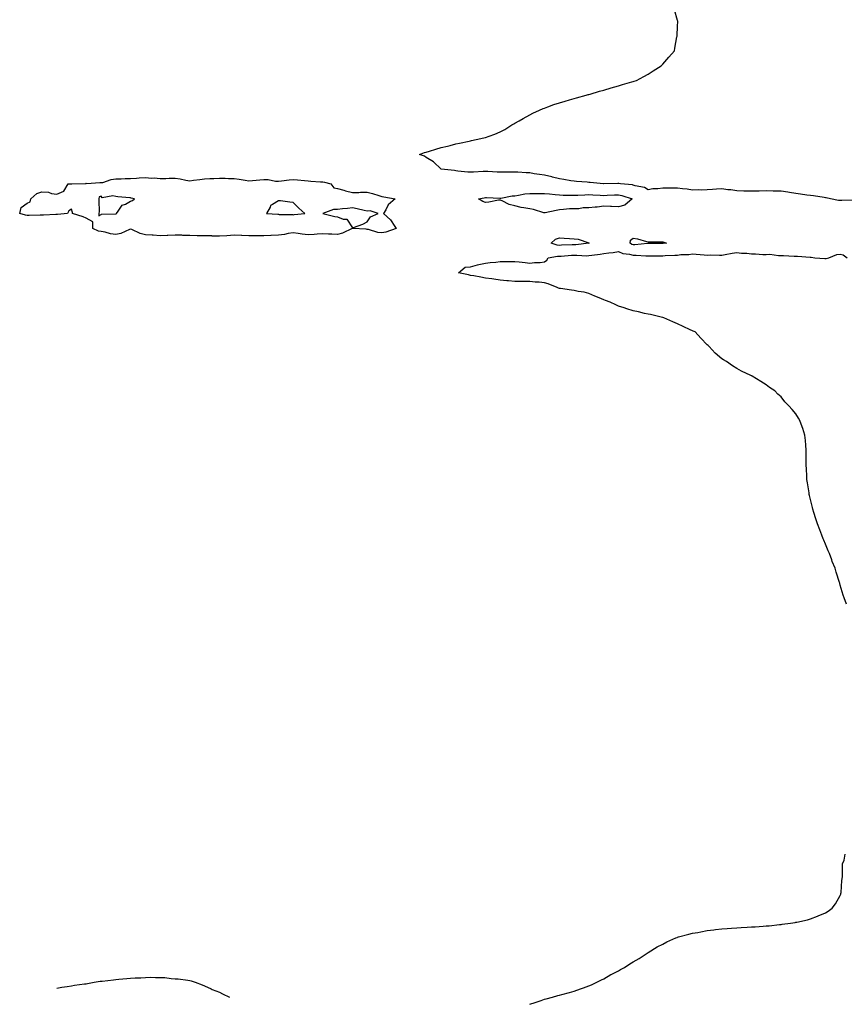
# Model space of a CAD drawing. Units: inches. Extents: x 876083 to 878723, y 7190357 to 7192298.
# Drawn here: x 877533 to 878091, y 7190357 to 7191023 of the extents above; entities that cross this region are included whole.
import ezdxf

# ---------------------------------------------------------------- set-up
doc = ezdxf.new("R2010")
doc.units = ezdxf.units.IN
doc.header["$MEASUREMENT"] = 0
doc.layers.add('Contour_87607189', color=7, linetype='Continuous', true_color=0x35bbc7)

msp = doc.modelspace()

# ---------------------------------------------------------------- linework, layer by layer
at = {"layer": 'Contour_87607189'}
for points in [[(878097.16, 7190901.02, 3278), (878089.24, 7190900.73, 3278), (878088.05, 7190900.67, 3278), (878086.9, 7190900.77, 3278), (878081.44, 7190901.92, 3278), (878078.65, 7190902.53, 3278), (878078.05, 7190902.66, 3278), (878077.2, 7190902.76, 3278), (878070.03, 7190903.89, 3278), (878068.05, 7190904.13, 3278), (878065.52, 7190904.46, 3278), (878061.25, 7190905.12, 3278), (878058.05, 7190905.49, 3278), (878053.81, 7190906.16, 3278), (878052.56, 7190906.43, 3278), (878048.05, 7190907.06, 3278), (878043.28, 7190907.15, 3278), (878042.81, 7190907.15, 3278), (878038.05, 7190907.27, 3278), (878033.24, 7190907.12, 3278), (878032.85, 7190907.12, 3278), (878028.05, 7190906.96, 3278), (878023.27, 7190907.13, 3278), (878022.81, 7190907.15, 3278), (878018.05, 7190907.35, 3278), (878014.13, 7190907.99, 3278), (878011.93, 7190908.05, 3278), (878008.05, 7190908.54, 3278), (878004.46, 7190908.33, 3278), (878001.73, 7190908.25, 3278), (877998.05, 7190908.01, 3278), (877993.98, 7190907.84, 3278), (877992.11, 7190907.86, 3278), (877988.05, 7190907.66, 3278), (877984.45, 7190908.33, 3278), (877981.35, 7190908.62, 3278), (877978.05, 7190909.13, 3278), (877975.18, 7190909.05, 3278), (877970.82, 7190909.15, 3278), (877968.05, 7190909.05, 3278), (877964.69, 7190908.56, 3278), (877961.4, 7190908.56, 3278), (877958.05, 7190907.86, 3278), (877955.58, 7190909.46, 3278), (877949.26, 7190910.71, 3278), (877948.05, 7190911.16, 3278), (877947.43, 7190911.3, 3278), (877939.46, 7190911.92, 3278), (877938.35, 7190912.21, 3278), (877938.05, 7190912.25, 3278), (877937.71, 7190912.25, 3278), (877928.22, 7190912.1, 3278), (877928.05, 7190912.1, 3278), (877927.86, 7190912.12, 3278), (877919.01, 7190912.88, 3278), (877918.05, 7190912.97, 3278), (877916.9, 7190913.07, 3278), (877909.74, 7190913.6, 3278), (877908.05, 7190913.76, 3278), (877905.86, 7190914.11, 3278), (877901.12, 7190914.99, 3278), (877898.05, 7190915.46, 3278), (877893.35, 7190916.63, 3278), (877892.89, 7190916.76, 3278), (877888.05, 7190917.8, 3278), (877884.52, 7190918.38, 3278), (877881.1, 7190918.87, 3278), (877878.05, 7190919.36, 3278), (877875.6, 7190919.48, 3278), (877870.05, 7190919.93, 3278), (877868.05, 7190920.03, 3278), (877866.15, 7190920.01, 3278), (877860.04, 7190919.93, 3278), (877858.05, 7190919.93, 3278), (877856.09, 7190919.97, 3278), (877849.65, 7190920.32, 3278), (877848.05, 7190920.36, 3278), (877846.42, 7190920.28, 3278), (877839.96, 7190920.01, 3278), (877838.05, 7190919.93, 3278), (877836.16, 7190920.03, 3278), (877829.31, 7190920.65, 3278), (877828.05, 7190920.73, 3278), (877827.09, 7190920.96, 3278), (877818.05, 7190921.92, 3278), (877812.92, 7190926.8, 3278), (877808.05, 7190929.83, 3278), (877806.82, 7190930.69, 3278), (877803.41, 7190931.92, 3278), (877806.84, 7190933.13, 3278), (877808.05, 7190933.46, 3278), (877810.27, 7190934.15, 3278), (877814.48, 7190935.49, 3278), (877818.05, 7190936.51, 3278), (877822.34, 7190937.62, 3278), (877824.2, 7190938.07, 3278), (877828.05, 7190939.03, 3278), (877830.41, 7190939.56, 3278), (877837.11, 7190940.98, 3278), (877838.05, 7190941.18, 3278), (877838.67, 7190941.3, 3278), (877841.75, 7190941.92, 3278), (877846.86, 7190943.11, 3278), (877848.05, 7190943.46, 3278), (877850.5, 7190944.36, 3278), (877854.35, 7190945.63, 3278), (877858.05, 7190947.19, 3278), (877861.09, 7190948.87, 3278), (877865.93, 7190951.92, 3278), (877867.3, 7190952.68, 3278), (877868.05, 7190953.07, 3278), (877870.76, 7190954.62, 3278), (877873.65, 7190956.31, 3278), (877878.05, 7190958.72, 3278), (877880.15, 7190959.83, 3278), (877884.72, 7190961.92, 3278), (877887.06, 7190962.92, 3278), (877888.05, 7190963.29, 3278), (877890.16, 7190964.03, 3278), (877894.38, 7190965.59, 3278), (877898.05, 7190966.82, 3278), (877901.94, 7190968.03, 3278), (877905.02, 7190968.89, 3278), (877908.05, 7190969.79, 3278), (877909.72, 7190970.26, 3278), (877916.19, 7190971.92, 3278), (877917.6, 7190972.37, 3278), (877918.05, 7190972.51, 3278), (877918.89, 7190972.76, 3278), (877925.3, 7190974.67, 3278), (877928.05, 7190975.47, 3278), (877933.05, 7190976.92, 3278), (877938.05, 7190978.35, 3278), (877940.82, 7190979.15, 3278), (877947.09, 7190980.96, 3278), (877948.05, 7190981.24, 3278), (877948.58, 7190981.39, 3278), (877950.34, 7190981.92, 3278), (877955.29, 7190984.67, 3278), (877958.05, 7190986.28, 3278), (877961.53, 7190988.44, 3278), (877967.02, 7190991.92, 3278), (877967.52, 7190992.45, 3278), (877968.05, 7190993.01, 3278), (877972.22, 7190997.76, 3278), (877975.88, 7191001.92, 3278), (877976.24, 7191003.74, 3278), (877977.63, 7191011.51, 3278), (877977.72, 7191011.92, 3278), (877977.73, 7191012.23, 3278), (877978.05, 7191018.58, 3278), (877978.2, 7191021.76, 3278), (877978.21, 7191021.92, 3278), (877978.17, 7191022.04, 3278), (877978.05, 7191022.49, 3278), (877975.91, 7191029.77, 3278)], [(878092.24, 7190627.72, 3278), (878090.7, 7190631.92, 3278), (878089.96, 7190633.83, 3278), (878088.05, 7190640.59, 3278), (878087.78, 7190641.65, 3278), (878087.71, 7190641.92, 3278), (878087.57, 7190642.39, 3278), (878085.37, 7190649.24, 3278), (878084.61, 7190651.92, 3278), (878082.72, 7190656.59, 3278), (878082.35, 7190657.62, 3278), (878080.73, 7190661.92, 3278), (878079.92, 7190663.8, 3278), (878078.05, 7190668.19, 3278), (878077, 7190670.87, 3278), (878076.6, 7190671.92, 3278), (878075.66, 7190674.3, 3278), (878074.2, 7190678.07, 3278), (878072.72, 7190681.92, 3278), (878071.62, 7190685.49, 3278), (878070.19, 7190689.77, 3278), (878069.51, 7190691.92, 3278), (878069.27, 7190693.15, 3278), (878068.05, 7190698.48, 3278), (878067.36, 7190701.24, 3278), (878067.16, 7190701.92, 3278), (878066.95, 7190703.01, 3278), (878065.96, 7190709.83, 3278), (878065.57, 7190711.92, 3278), (878065.41, 7190714.56, 3278), (878065.24, 7190719.11, 3278), (878065.06, 7190721.92, 3278), (878065.03, 7190724.95, 3278), (878065.11, 7190728.97, 3278), (878065.05, 7190731.92, 3278), (878064.79, 7190735.18, 3278), (878064.53, 7190738.4, 3278), (878064.17, 7190741.92, 3278), (878062.74, 7190746.61, 3278), (878062.38, 7190747.58, 3278), (878060.85, 7190751.92, 3278), (878059.74, 7190753.6, 3278), (878058.05, 7190756.41, 3278), (878055.47, 7190759.34, 3278), (878053.2, 7190761.92, 3278), (878050.63, 7190764.5, 3278), (878048.05, 7190767.88, 3278), (878045.88, 7190769.75, 3278), (878043.79, 7190771.92, 3278), (878040.3, 7190774.17, 3278), (878038.05, 7190775.94, 3278), (878034.34, 7190778.21, 3278), (878028.47, 7190781.92, 3278), (878028.18, 7190782.06, 3278), (878028.05, 7190782.13, 3278), (878027.63, 7190782.33, 3278), (878021.38, 7190785.26, 3278), (878018.05, 7190787.21, 3278), (878015.14, 7190789.01, 3278), (878011.09, 7190791.92, 3278), (878009.03, 7190792.9, 3278), (878008.05, 7190793.6, 3278), (878003.53, 7190797.41, 3278), (877999.48, 7190801.92, 3278), (877998.67, 7190802.55, 3278), (877998.05, 7190803.13, 3278), (877993.8, 7190807.66, 3278), (877989.89, 7190811.92, 3278), (877988.58, 7190812.45, 3278), (877988.05, 7190812.68, 3278), (877986.61, 7190813.37, 3278), (877981.74, 7190815.61, 3278), (877978.05, 7190817.33, 3278), (877974.86, 7190818.74, 3278), (877968.67, 7190821.3, 3278), (877968.05, 7190821.57, 3278), (877967.79, 7190821.67, 3278), (877967.02, 7190821.92, 3278), (877959.67, 7190823.54, 3278), (877958.05, 7190823.85, 3278), (877955.56, 7190824.4, 3278), (877951.52, 7190825.38, 3278), (877948.05, 7190826.12, 3278), (877943.63, 7190827.51, 3278), (877941.89, 7190828.07, 3278), (877938.05, 7190829.3, 3278), (877936.22, 7190830.08, 3278), (877932.53, 7190831.92, 3278), (877929.25, 7190833.13, 3278), (877928.05, 7190833.66, 3278), (877925.08, 7190834.89, 3278), (877922.14, 7190836, 3278), (877918.05, 7190837.88, 3278), (877914.78, 7190838.66, 3278), (877910.73, 7190839.24, 3278), (877908.05, 7190839.77, 3278), (877906.19, 7190840.06, 3278), (877898.78, 7190841.18, 3278), (877898.05, 7190841.3, 3278), (877897.57, 7190841.45, 3278), (877896.66, 7190841.92, 3278), (877890.57, 7190844.44, 3278), (877888.05, 7190845.12, 3278), (877884.47, 7190845.49, 3278), (877881.65, 7190845.53, 3278), (877878.05, 7190846, 3278), (877874.06, 7190845.9, 3278), (877872.14, 7190846, 3278), (877868.05, 7190845.94, 3278), (877863.61, 7190846.35, 3278), (877862.59, 7190846.45, 3278), (877858.05, 7190846.88, 3278), (877853.64, 7190847.51, 3278), (877852.29, 7190847.68, 3278), (877848.05, 7190848.27, 3278), (877844.92, 7190848.8, 3278), (877840.23, 7190849.73, 3278), (877838.05, 7190850.12, 3278), (877836.52, 7190850.4, 3278), (877829.85, 7190851.92, 3278), (877834.37, 7190855.61, 3278), (877838.05, 7190855.9, 3278), (877842.68, 7190857.29, 3278), (877843.51, 7190857.39, 3278), (877848.05, 7190858.37, 3278), (877851.15, 7190858.81, 3278), (877855.19, 7190859.07, 3278), (877858.05, 7190859.44, 3278), (877860.43, 7190859.54, 3278), (877865.51, 7190859.38, 3278), (877868.05, 7190859.5, 3278), (877870.78, 7190859.19, 3278), (877874.82, 7190858.7, 3278), (877878.05, 7190858.33, 3278), (877881.18, 7190858.8, 3278), (877885, 7190858.87, 3278), (877888.05, 7190859.24, 3278), (877889.68, 7190860.28, 3278), (877890.5, 7190861.92, 3278), (877896.9, 7190863.07, 3278), (877898.05, 7190862.99, 3278), (877899.19, 7190863.05, 3278), (877906.31, 7190863.66, 3278), (877908.05, 7190863.76, 3278), (877909.94, 7190863.81, 3278), (877916.56, 7190863.4, 3278), (877918.05, 7190863.46, 3278), (877919.93, 7190863.81, 3278), (877925.62, 7190864.34, 3278), (877928.05, 7190864.89, 3278), (877931.52, 7190865.4, 3278), (877934.4, 7190865.57, 3278), (877938.05, 7190866.2, 3278), (877940.93, 7190864.81, 3278), (877945.47, 7190864.5, 3278), (877948.05, 7190863.8, 3278), (877949.94, 7190863.81, 3278), (877956.65, 7190863.33, 3278), (877968.05, 7190863.33, 3278), (877969.57, 7190863.44, 3278), (877976.24, 7190863.74, 3278), (877978.05, 7190863.87, 3278), (877980.26, 7190864.13, 3278), (877985.71, 7190864.26, 3278), (877988.05, 7190864.62, 3278), (877990.66, 7190864.54, 3278), (877996.07, 7190863.89, 3278), (877998.05, 7190863.83, 3278), (878000.03, 7190863.89, 3278), (878006.29, 7190863.68, 3278), (878008.05, 7190863.76, 3278), (878010.26, 7190864.13, 3278), (878014.87, 7190865.1, 3278), (878018.05, 7190865.59, 3278), (878021.22, 7190865.08, 3278), (878024.94, 7190865.03, 3278), (878028.05, 7190864.63, 3278), (878030.82, 7190864.69, 3278), (878035.7, 7190864.26, 3278), (878038.05, 7190864.32, 3278), (878040.47, 7190864.34, 3278), (878046.4, 7190863.58, 3278), (878048.05, 7190863.58, 3278), (878049.69, 7190863.56, 3278), (878056.97, 7190862.99, 3278), (878058.05, 7190862.99, 3278), (878059.26, 7190863.13, 3278), (878067.64, 7190862.33, 3278), (878068.05, 7190862.41, 3278), (878068.5, 7190862.37, 3278), (878070.88, 7190861.92, 3278), (878077.56, 7190861.43, 3278), (878078.05, 7190861.43, 3278), (878078.46, 7190861.51, 3278), (878080.44, 7190861.92, 3278), (878085.74, 7190864.24, 3278), (878088.05, 7190864.44, 3278), (878090.17, 7190864.05, 3278), (878092.78, 7190861.92, 3278)], [(877878.05, 7190356.98, 3278), (877881.67, 7190358.31, 3278), (877885.72, 7190359.6, 3278), (877888.05, 7190360.4, 3278), (877889.22, 7190360.75, 3278), (877893.43, 7190361.92, 3278), (877897.11, 7190362.86, 3278), (877898.05, 7190363.09, 3278), (877899.67, 7190363.54, 3278), (877905, 7190364.97, 3278), (877908.05, 7190365.87, 3278), (877912.46, 7190367.51, 3278), (877914.3, 7190368.17, 3278), (877918.05, 7190369.52, 3278), (877919.72, 7190370.26, 3278), (877923.5, 7190371.92, 3278), (877926.51, 7190373.46, 3278), (877928.05, 7190374.24, 3278), (877932.9, 7190377.08, 3278), (877933.5, 7190377.37, 3278), (877938.05, 7190379.69, 3278), (877939.48, 7190380.49, 3278), (877942.05, 7190381.92, 3278), (877945.71, 7190384.26, 3278), (877948.05, 7190385.63, 3278), (877951.97, 7190387.99, 3278), (877958.05, 7190391.92, 3278), (877964.22, 7190395.75, 3278), (877968.05, 7190397.74, 3278), (877970.85, 7190399.13, 3278), (877976.97, 7190401.92, 3278), (877977.71, 7190402.25, 3278), (877978.05, 7190402.39, 3278), (877978.67, 7190402.55, 3278), (877985.55, 7190404.42, 3278), (877988.05, 7190405.01, 3278), (877991.73, 7190405.61, 3278), (877993.88, 7190406.08, 3278), (877998.05, 7190406.86, 3278), (878002.52, 7190407.45, 3278), (878003.66, 7190407.53, 3278), (878008.05, 7190408.01, 3278), (878011.69, 7190408.27, 3278), (878014.56, 7190408.42, 3278), (878018.05, 7190408.7, 3278), (878021.13, 7190408.83, 3278), (878025.22, 7190409.09, 3278), (878028.05, 7190409.28, 3278), (878030.55, 7190409.42, 3278), (878035.99, 7190409.87, 3278), (878038.05, 7190409.97, 3278), (878039.89, 7190410.08, 3278), (878047.05, 7190410.92, 3278), (878048.05, 7190411, 3278), (878048.85, 7190411.12, 3278), (878054.48, 7190411.92, 3278), (878057.6, 7190412.37, 3278), (878058.05, 7190412.45, 3278), (878058.76, 7190412.64, 3278), (878065.83, 7190414.15, 3278), (878068.05, 7190414.85, 3278), (878072.67, 7190416.53, 3278), (878073.25, 7190416.72, 3278), (878078.05, 7190418.87, 3278), (878079.96, 7190420.01, 3278), (878082.62, 7190421.92, 3278), (878084.92, 7190425.05, 3278), (878088.05, 7190430.53, 3278), (878088.46, 7190431.51, 3278), (878088.59, 7190431.92, 3278), (878088.64, 7190432.51, 3278), (878089.2, 7190440.77, 3278), (878089.35, 7190441.92, 3278), (878089.5, 7190443.37, 3278), (878089.5, 7190450.47, 3278), (878089.72, 7190451.92, 3278), (878090.7, 7190454.58, 3278), (878091.38, 7190458.58, 3278)], [(877558.05, 7190367.86, 3278), (877561.41, 7190368.56, 3278), (877565.11, 7190368.97, 3278), (877568.05, 7190369.48, 3278), (877570.13, 7190369.83, 3278), (877576.87, 7190370.73, 3278), (877578.05, 7190370.94, 3278), (877578.85, 7190371.12, 3278), (877583.47, 7190371.92, 3278), (877587.43, 7190372.55, 3278), (877588.05, 7190372.6, 3278), (877588.84, 7190372.7, 3278), (877596.4, 7190373.56, 3278), (877598.05, 7190373.8, 3278), (877600.15, 7190374.03, 3278), (877605.46, 7190374.52, 3278), (877608.05, 7190374.77, 3278), (877611.08, 7190374.95, 3278), (877614.99, 7190374.97, 3278), (877618.05, 7190375.16, 3278), (877621.38, 7190375.26, 3278), (877624.85, 7190375.12, 3278), (877628.05, 7190375.16, 3278), (877631.2, 7190375.06, 3278), (877635.55, 7190374.42, 3278), (877638.05, 7190374.28, 3278), (877640.26, 7190374.13, 3278), (877646.68, 7190373.29, 3278), (877648.05, 7190373.19, 3278), (877649.01, 7190372.88, 3278), (877651.72, 7190371.92, 3278), (877656.32, 7190370.2, 3278), (877658.05, 7190369.52, 3278), (877662.57, 7190367.39, 3278), (877663.21, 7190367.08, 3278), (877668.05, 7190365.26, 3278), (877670.19, 7190364.07, 3278), (877674.87, 7190361.92, 3278)]]:
    msp.add_polyline3d(points, dxfattribs=at)
for points in [[(877778.05, 7190878.78, 3277), (877775.34, 7190879.21, 3277), (877768.91, 7190881.06, 3277), (877768.05, 7190881.24, 3277), (877767.4, 7190881.28, 3277), (877758.13, 7190881.84, 3277), (877758.05, 7190881.84, 3277), (877757.93, 7190881.8, 3277), (877751.38, 7190878.6, 3277), (877748.05, 7190877.82, 3277), (877744.23, 7190878.09, 3277), (877741.99, 7190877.97, 3277), (877738.05, 7190878.21, 3277), (877734.16, 7190878.03, 3277), (877732.25, 7190877.72, 3277), (877728.05, 7190877.56, 3277), (877724.18, 7190878.05, 3277), (877721.45, 7190878.52, 3277), (877718.05, 7190878.97, 3277), (877714.57, 7190878.44, 3277), (877712.14, 7190877.84, 3277), (877708.05, 7190877.33, 3277), (877703.2, 7190877.08, 3277), (877702.93, 7190877.04, 3277), (877698.05, 7190876.8, 3277), (877693.17, 7190876.8, 3277), (877692.95, 7190876.82, 3277), (877688.05, 7190876.82, 3277), (877683.15, 7190877.02, 3277), (877682.94, 7190877.04, 3277), (877678.05, 7190877.25, 3277), (877673.05, 7190876.92, 3277), (877668.05, 7190876.59, 3277), (877663.27, 7190876.71, 3277), (877662.87, 7190876.74, 3277), (877658.05, 7190876.84, 3277), (877653.08, 7190876.94, 3277), (877653.02, 7190876.96, 3277), (877648.05, 7190877.06, 3277), (877643.3, 7190877.17, 3277), (877642.75, 7190877.21, 3277), (877638.05, 7190877.35, 3277), (877633.26, 7190877.13, 3277), (877632.79, 7190877.17, 3277), (877628.05, 7190876.9, 3277), (877623.34, 7190877.21, 3277), (877622.69, 7190877.29, 3277), (877618.05, 7190877.6, 3277), (877614.59, 7190878.46, 3277), (877608.92, 7190881.06, 3277), (877608.05, 7190881.35, 3277), (877607.22, 7190881.08, 3277), (877601.43, 7190878.54, 3277), (877598.05, 7190877.8, 3277), (877594.38, 7190878.25, 3277), (877590.7, 7190879.26, 3277), (877588.05, 7190879.69, 3277), (877586.22, 7190880.08, 3277), (877582.45, 7190881.92, 3277), (877582.37, 7190886.24, 3277), (877578.05, 7190888.87, 3277), (877575.82, 7190889.69, 3277), (877568.77, 7190891.92, 3277), (877568.66, 7190892.53, 3277), (877568.05, 7190894.97, 3277), (877566.17, 7190893.8, 3277), (877565.39, 7190891.92, 3277), (877558.57, 7190891.39, 3277), (877558.05, 7190891.39, 3277), (877557.47, 7190891.33, 3277), (877549.07, 7190890.9, 3277), (877548.05, 7190890.79, 3277), (877546.93, 7190890.81, 3277), (877539.36, 7190890.61, 3277), (877538.05, 7190890.63, 3277), (877536.98, 7190890.85, 3277), (877532.98, 7190891.92, 3277), (877533.94, 7190896.02, 3277), (877538.05, 7190898.85, 3277), (877540.02, 7190899.95, 3277), (877540.52, 7190901.92, 3277), (877544.47, 7190905.49, 3277), (877548.05, 7190906.67, 3277), (877552.52, 7190906.39, 3277), (877554.46, 7190905.51, 3277), (877558.05, 7190905.06, 3277), (877562.85, 7190907.12, 3277), (877565.72, 7190911.92, 3277), (877567.87, 7190912.1, 3277), (877568.05, 7190912.1, 3277), (877568.24, 7190912.12, 3277), (877577.62, 7190912.35, 3277), (877578.05, 7190912.37, 3277), (877578.47, 7190912.35, 3277), (877587.11, 7190912.86, 3277), (877588.05, 7190912.82, 3277), (877589.17, 7190913.03, 3277), (877594.95, 7190915.03, 3277), (877598.05, 7190915.42, 3277), (877601.62, 7190915.49, 3277), (877604.36, 7190915.61, 3277), (877608.05, 7190915.69, 3277), (877612.06, 7190915.92, 3277), (877613.85, 7190916.12, 3277), (877618.05, 7190916.33, 3277), (877622.05, 7190915.92, 3277), (877623.98, 7190915.98, 3277), (877628.05, 7190915.65, 3277), (877631.78, 7190915.65, 3277), (877634.16, 7190915.81, 3277), (877638.05, 7190915.81, 3277), (877641.47, 7190915.34, 3277), (877645.4, 7190914.58, 3277), (877648.05, 7190914.17, 3277), (877650.57, 7190914.44, 3277), (877654.91, 7190915.06, 3277), (877658.05, 7190915.38, 3277), (877661.68, 7190915.55, 3277), (877664.27, 7190915.69, 3277), (877668.05, 7190915.88, 3277), (877671.9, 7190915.77, 3277), (877674.3, 7190915.67, 3277), (877678.05, 7190915.55, 3277), (877681.34, 7190915.22, 3277), (877685.57, 7190914.4, 3277), (877688.05, 7190914.09, 3277), (877690.41, 7190914.28, 3277), (877695.34, 7190914.63, 3277), (877698.05, 7190914.85, 3277), (877700.99, 7190914.85, 3277), (877706.13, 7190913.83, 3277), (877708.05, 7190913.85, 3277), (877710.17, 7190914.03, 3277), (877715.3, 7190914.67, 3277), (877718.05, 7190914.89, 3277), (877720.82, 7190914.69, 3277), (877725.75, 7190914.22, 3277), (877728.05, 7190914.05, 3277), (877730.03, 7190913.91, 3277), (877736.54, 7190913.44, 3277), (877738.05, 7190913.33, 3277), (877739.24, 7190913.11, 3277), (877743.41, 7190911.92, 3277), (877745.51, 7190909.38, 3277), (877748.05, 7190908.93, 3277), (877752.24, 7190907.72, 3277), (877753.44, 7190907.31, 3277), (877758.05, 7190906.16, 3277), (877762.34, 7190906.22, 3277), (877763.6, 7190906.37, 3277), (877768.05, 7190906.41, 3277), (877771.67, 7190905.53, 3277), (877775.83, 7190904.15, 3277), (877778.05, 7190903.52, 3277), (877779.43, 7190903.31, 3277), (877787.06, 7190901.92, 3277), (877782.25, 7190897.72, 3277), (877780.66, 7190894.54, 3277), (877779.05, 7190891.92, 3277), (877783.72, 7190887.58, 3277), (877786.82, 7190883.15, 3277), (877787.74, 7190881.92, 3277), (877780.68, 7190879.3, 3277)], [(877598.05, 7190891.84, 3277), (877598.17, 7190891.8, 3277), (877598.39, 7190891.92, 3277), (877599.62, 7190893.48, 3277), (877602.36, 7190897.6, 3277), (877604.5, 7190898.37, 3277), (877608.05, 7190900.36, 3277), (877609.18, 7190900.79, 3277), (877610.59, 7190901.92, 3277), (877608.5, 7190902.37, 3277), (877608.05, 7190902.49, 3277), (877607.42, 7190902.55, 3277), (877599.39, 7190903.27, 3277), (877598.05, 7190903.38, 3277), (877595.96, 7190904.01, 3277), (877588.76, 7190902.64, 3277), (877588.05, 7190903.78, 3277), (877586.72, 7190903.25, 3277), (877586.61, 7190901.92, 3277), (877586.54, 7190900.42, 3277), (877586.65, 7190893.33, 3277), (877586.59, 7190891.92, 3277), (877586.45, 7190890.32, 3277), (877588.05, 7190891.37, 3277), (877588.38, 7190891.59, 3277), (877597.93, 7190891.8, 3277)], [(877938.05, 7190896.43, 3277), (877933.33, 7190896.65, 3277), (877932.76, 7190896.63, 3277), (877928.05, 7190896.86, 3277), (877923.62, 7190896.35, 3277), (877922.34, 7190896.22, 3277), (877918.05, 7190895.73, 3277), (877914.28, 7190895.69, 3277), (877911.32, 7190895.18, 3277), (877908.05, 7190895.14, 3277), (877904.95, 7190895.03, 3277), (877900.8, 7190894.67, 3277), (877898.05, 7190894.54, 3277), (877895.95, 7190894.01, 3277), (877888.56, 7190892.43, 3277), (877888.05, 7190892.31, 3277), (877887.55, 7190892.43, 3277), (877880.68, 7190894.56, 3277), (877878.05, 7190895.05, 3277), (877874.1, 7190895.87, 3277), (877872.13, 7190896, 3277), (877868.05, 7190897.23, 3277), (877864.17, 7190898.03, 3277), (877859.48, 7190900.49, 3277), (877858.05, 7190901, 3277), (877856.99, 7190900.87, 3277), (877850.26, 7190899.71, 3277), (877848.05, 7190899.46, 3277), (877846.2, 7190900.06, 3277), (877843.35, 7190901.92, 3277), (877847.3, 7190902.66, 3277), (877848.05, 7190902.74, 3277), (877848.85, 7190902.72, 3277), (877857.74, 7190902.23, 3277), (877858.05, 7190902.21, 3277), (877858.39, 7190902.25, 3277), (877866.13, 7190903.83, 3277), (877868.05, 7190904.01, 3277), (877870.41, 7190904.28, 3277), (877874.79, 7190905.18, 3277), (877878.05, 7190905.47, 3277), (877881.55, 7190905.42, 3277), (877884.41, 7190905.55, 3277), (877888.05, 7190905.51, 3277), (877891.31, 7190905.18, 3277), (877895.17, 7190904.79, 3277), (877898.05, 7190904.5, 3277), (877900.56, 7190904.44, 3277), (877905.54, 7190904.42, 3277), (877908.05, 7190904.36, 3277), (877910.54, 7190904.4, 3277), (877915.28, 7190904.69, 3277), (877918.05, 7190904.73, 3277), (877920.76, 7190904.63, 3277), (877925.62, 7190904.34, 3277), (877928.05, 7190904.24, 3277), (877930.44, 7190904.3, 3277), (877935.44, 7190904.54, 3277), (877938.05, 7190904.6, 3277), (877940.33, 7190904.19, 3277), (877947.39, 7190901.92, 3277), (877942.33, 7190897.64, 3277)], [(877718.05, 7190891.14, 3277), (877718.63, 7190891.33, 3277), (877725.88, 7190891.92, 3277), (877721.79, 7190895.67, 3277), (877718.05, 7190899.46, 3277), (877715.78, 7190899.65, 3277), (877709.49, 7190900.47, 3277), (877708.05, 7190900.59, 3277), (877704.09, 7190897.96, 3277), (877702.65, 7190897.31, 3277), (877702.32, 7190896.18, 3277), (877699.93, 7190891.92, 3277), (877707.67, 7190891.53, 3277), (877708.05, 7190891.49, 3277), (877708.61, 7190891.35, 3277), (877717.51, 7190891.37, 3277)], [(877768.05, 7190886.43, 3277), (877770.31, 7190889.65, 3277), (877775.54, 7190891.92, 3277), (877770, 7190893.87, 3277), (877768.05, 7190893.5, 3277), (877766.02, 7190893.95, 3277), (877761.17, 7190895.05, 3277), (877758.05, 7190895.73, 3277), (877754.73, 7190895.24, 3277), (877751.26, 7190895.14, 3277), (877748.05, 7190894.75, 3277), (877745.2, 7190894.77, 3277), (877738.13, 7190891.92, 3277), (877746.1, 7190889.97, 3277), (877748.05, 7190889.63, 3277), (877751.81, 7190888.15, 3277), (877754.2, 7190888.07, 3277), (877758.05, 7190882.29, 3277), (877758.71, 7190882.58, 3277), (877765.21, 7190884.75, 3277)], [(877918.05, 7190871.9, 3277), (877918.02, 7190871.9, 3277), (877909.17, 7190870.81, 3277), (877908.05, 7190870.77, 3277), (877906.83, 7190870.71, 3277), (877899.47, 7190870.49, 3277), (877898.05, 7190870.42, 3277), (877896.64, 7190870.51, 3277), (877892.43, 7190871.92, 3277), (877895.4, 7190874.58, 3277), (877898.05, 7190875.49, 3277), (877901.4, 7190875.28, 3277), (877904.93, 7190875.05, 3277), (877908.05, 7190874.83, 3277), (877910.8, 7190874.67, 3277), (877917.94, 7190872.02, 3277), (877918.05, 7190872.02, 3277), (877918.11, 7190871.98, 3277), (877918.14, 7190871.92, 3277), (877918.07, 7190871.9, 3277)], [(877968.05, 7190871.69, 3277), (877967.81, 7190871.69, 3277), (877958.32, 7190871.65, 3277), (877957.77, 7190871.65, 3277), (877949.12, 7190870.85, 3277), (877948.05, 7190870.85, 3277), (877947.2, 7190871.08, 3277), (877945.86, 7190871.92, 3277), (877946.14, 7190873.83, 3277), (877948.05, 7190875.2, 3277), (877950.93, 7190874.79, 3277), (877956.92, 7190873.05, 3277), (877958.05, 7190872.84, 3277), (877958.99, 7190872.86, 3277), (877967.2, 7190872.76, 3277), (877968.05, 7190872.78, 3277), (877968.76, 7190872.62, 3277), (877970.48, 7190871.92, 3277), (877968.28, 7190871.69, 3277)]]:
    msp.add_polyline3d(points, close=True, dxfattribs=at)

doc.saveas('drawing.dxf')
